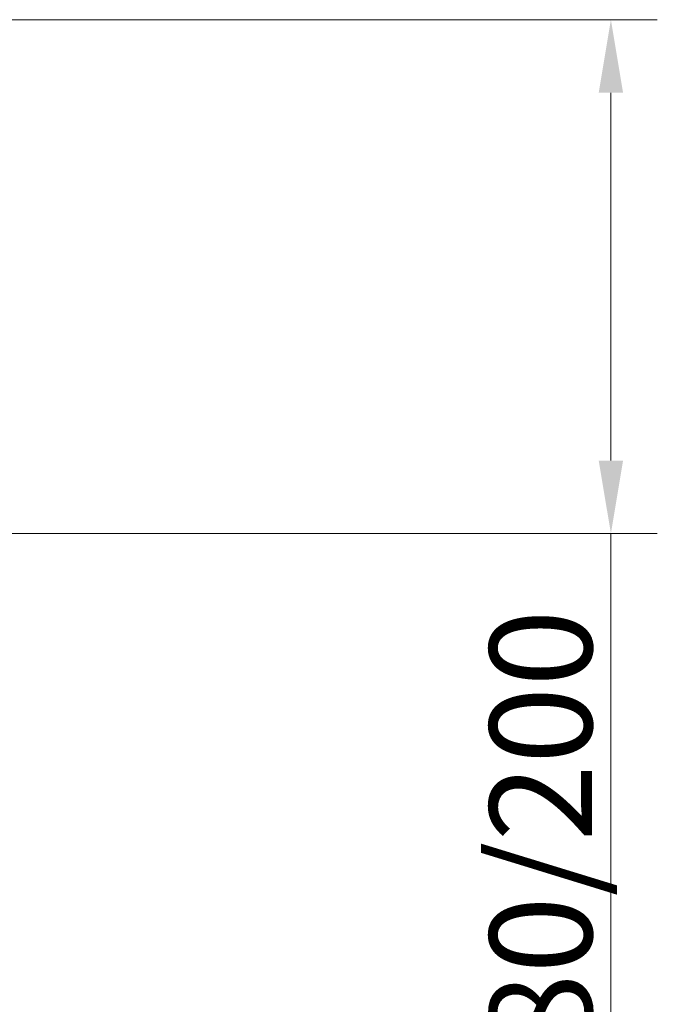
# Model space of a CAD drawing. Extents: x 10071 to 14044, y -1037 to 2473.
# Drawn here: x 10846 to 11064, y 1927 to 2264 of the extents above; entities that cross this region are included whole.
import ezdxf

# ---------------------------------------------------------------- set-up
doc = ezdxf.new("R2010")
doc.units = 0
doc.header["$LTSCALE"] = 5
doc.layers.add('SLD-0', color=7, linetype='Continuous')
doc.styles.add('Brunner 2014', font='arial.ttf', dxfattribs={"height": 35})
doc.dimstyles.new('Brunner 2014', dxfattribs={"dimscale": 5, "dimtxt": 35, "dimasz": 5, "dimexe": 3.175, "dimexo": 0, "dimgap": 0.762, "dimtad": 1, "dimdec": 0, "dimrnd": 1e-08, "dimtxsty": 'Brunner 2014', "dimcen": 0.09, "dimdle": 10, "dimclrd": 7, "dimclre": 7, "dimclrt": 7, "dimadec": 1, "dimazin": 2, "dimtfac": 0.666667, "dimtdec": 0, "dimtmove": 0, "dimatfit": 3, "dimldrblk": 'Filled-1', "dimfxl": 1, "dimtolj": 1, "dimlwd": 5, "dimlwe": 5, "dimarcsym": 0})

# ---------------------------------------------------------------- blocks, each defined once
blk = doc.blocks.new('*D99')
at = {"layer": 'Defpoints', "color": 0, "lineweight": 5, "transparency": 16777216}
for p in [(10818.71, 2264.2), (10821.78, 2088.23), (11048.44, 2088.23)]:
    blk.add_point(p, dxfattribs=at)
at = {"layer": 'SLD-0', "color": 7, "linetype": 'Continuous', "lineweight": 5, "transparency": 16777216}
for p, q in [((10818.71, 2264.2), (11064.31, 2264.2)), ((11048.44, 2239.2), (11048.44, 2113.23)), ((10821.78, 2088.23), (11064.31, 2088.23)), ((11048.44, 2088.23), (11048.44, 1749.99))]:
    blk.add_line(p, q, dxfattribs=at)
at = {"layer": 'SLD-0', "color": 7, "lineweight": 5, "transparency": 16777216}
for points in [[(11044.27, 2239.2), (11052.6, 2239.2), (11048.44, 2264.2)], [(11044.27, 2113.23), (11052.6, 2113.23), (11048.44, 2088.23)]]:
    blk.add_solid(points, dxfattribs=at)
at = {"layer": 'SLD-0', "color": 1, "lineweight": 9, "transparency": 16777216, "insert": (11006.93, 1906.61), "char_height": 35, "attachment_point": 2, "rotation": 90, "style": 'Brunner 2014'}
blk.add_mtext('\\A1;%%C160/180/200', dxfattribs=at)
blk = doc.blocks.new('Filled-1')
at = {"color": 0}
for p, q in [((0, 0), (-1, 0.167)), ((-1, 0.167), (-1, -0.167)), ((-1, 0), (0, 0)), ((-1, -0.167), (0, 0))]:
    blk.add_line(p, q, dxfattribs=at)
at = {"color": 0, "flags": 128}
blk.add_lwpolyline([(-1, -0.167), (0, 0), (-1, 0.167), (-1, -0.167)], dxfattribs=at)
at = {"color": 0}
blk.add_solid([(-1, -0.167), (0, 0), (-1, 0.167), (-1, -0.167)], dxfattribs=at)

msp = doc.modelspace()

# ---------------------------------------------------------------- dimensions: what is measured, and where the dimension line sits
at = {"layer": 'SLD-0', "color": 1, "lineweight": 9}
dim = msp.add_linear_dim(base=(11048.44, 2088.23), p1=(10818.71, 2264.2), p2=(10821.78, 2088.23), angle=90, text='%%C160/180/200', dimstyle='Brunner 2014', override={"dimclrt": 1}, dxfattribs=at)
dim.commit()
dim.dimension.update_dxf_attribs({"geometry": '*D99', "text_midpoint": (11048.44, 1906.61), "dimtype": 160})

doc.saveas('drawing.dxf')
